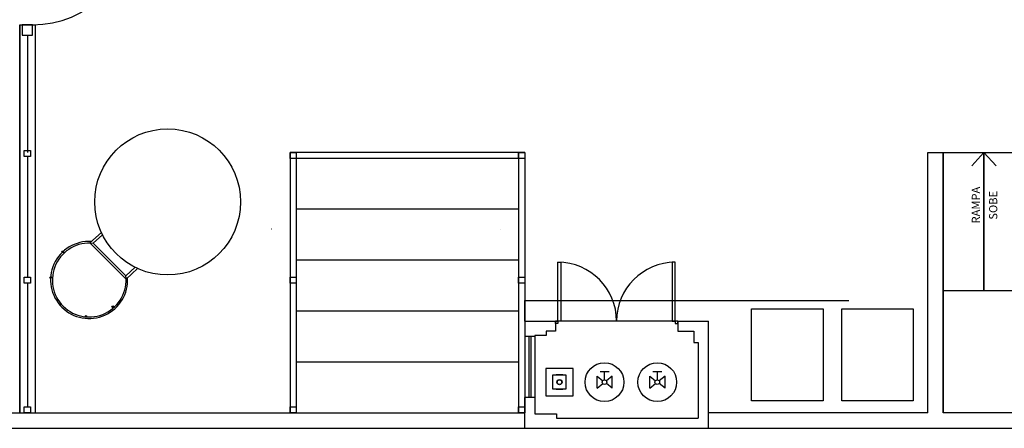
# Model space of a CAD drawing. Units: millimetres. Extents: x 1774 to 1951, y 903 to 977.
# Drawn here: x 1793 to 1803, y 932 to 936 of the extents above; entities that cross this region are included whole.
import ezdxf

# ---------------------------------------------------------------- set-up
doc = ezdxf.new("R2010")
doc.units = ezdxf.units.MM
doc.linetypes.add('HIDDEN2', pattern=[4.7625, 3.175, -1.5875])
for name, color, linetype in [('02', 1, 'Continuous'), ('ACAB', 2, 'Continuous'), ('AR-DIV', 3, 'Continuous'), ('AR-PIS', 1, 'Continuous'), ('AR-TXT', 1, 'Continuous'), ('ARQ-ALV-CORTE', 5, 'Continuous'), ('PROJ', 7, 'HIDDEN2')]:
    doc.layers.add(name, color=color, linetype=linetype)
doc.styles.add('A16-E50', font='arial.ttf', dxfattribs={"height": 0.08})
doc.styles.add('ARIAL', font='arial.ttf')

msp = doc.modelspace()

# ---------------------------------------------------------------- hatches: boundary and pattern name
at = {"layer": 'AR-DIV'}
for points in [[(1799.0132, 932.361), (1799.0878, 932.3014), (1799.0132, 932.361), (1799.0132, 932.2418)], [(1799.1623, 932.361), (1799.0878, 932.3014), (1799.1623, 932.361), (1799.1623, 932.2418)], [(1799.5305, 932.361), (1799.605, 932.3014), (1799.5305, 932.361), (1799.5305, 932.2418)], [(1799.6796, 932.361), (1799.605, 932.3014), (1799.6796, 932.361), (1799.6796, 932.2418)]]:
    msp.add_hatch(color=253, dxfattribs=at).paths.add_polyline_path(points)

# ---------------------------------------------------------------- linework, layer by layer
at = {"color": 251}
for p, q in [((1793.3547, 931.9996), (1793.3547, 935.7998)), ((1793.3547, 935.7998), (1793.5047, 935.7998)), ((1793.5047, 935.7998), (1793.5047, 931.9996)), ((1796.0047, 934.5496), (1796.0047, 931.9996)), ((1798.3047, 934.5496), (1796.0047, 934.5496)), ((1796.0647, 934.5496), (1796.0647, 931.9996)), ((1798.2447, 934.5496), (1798.2447, 931.9996)), ((1798.3047, 934.5496), (1798.3047, 931.9996)), ((1793.4297, 934.5096), (1793.4297, 933.3296)), ((1798.2447, 934.4896), (1796.0647, 934.4896)), ((1796.0647, 933.9996), (1798.2447, 933.9996)), ((1794.0428, 933.6649), (1794.1551, 933.767)), ((1794.0763, 933.6616), (1794.1664, 933.7435)), ((1795.8245, 933.7996), (1795.8234, 933.7996)), ((1798.0645, 933.7996), (1798.0634, 933.7996)), ((1794.3967, 933.3109), (1794.0428, 933.6649)), ((1794.3949, 933.343), (1794.0763, 933.6616)), ((1796.0647, 933.4996), (1798.2447, 933.4996)), ((1794.3949, 933.343), (1794.4858, 933.4257)), ((1794.5103, 933.4141), (1794.3967, 933.3109)), ((1793.4297, 933.2696), (1793.4297, 932.0596)), ((1798.3047, 932.8996), (1798.3047, 933.0996)), ((1796.0647, 932.9996), (1798.2447, 932.9996)), ((1798.3047, 932.8996), (1798.3047, 932.7496)), ((1798.3047, 932.8996), (1798.6047, 932.8996)), ((1798.6047, 932.8996), (1798.6047, 932.7996)), ((1799.8047, 932.8996), (1798.6047, 932.8996)), ((1799.8047, 932.8996), (1800.1047, 932.8996)), ((1799.8047, 932.8996), (1799.8047, 932.7996)), ((1800.1047, 931.8496), (1800.1047, 932.8996)), ((1798.6047, 932.7996), (1798.5147, 932.7996)), ((1798.5147, 932.7996), (1798.5147, 932.7596)), ((1799.8047, 932.7996), (1799.9623, 932.7996)), ((1799.9623, 932.7996), (1799.9623, 932.6896)), ((1799.9623, 932.7996), (1799.9623, 932.6896)), ((1798.4047, 932.7496), (1798.3047, 932.7496)), ((1798.3047, 932.7496), (1798.3047, 932.1496)), ((1798.3447, 932.7496), (1798.3447, 932.1496)), ((1798.3647, 932.7496), (1798.3647, 932.1496)), ((1798.4047, 932.7596), (1798.4047, 932.7496)), ((1798.5147, 932.7596), (1798.4047, 932.7596)), ((1798.4047, 932.7496), (1798.4047, 932.1496)), ((1799.9623, 932.6896), (1800.0047, 932.6896)), ((1800.0047, 932.6896), (1800.0047, 931.9496)), ((1800.0047, 932.6896), (1800.0047, 931.9496)), ((1796.0647, 932.4996), (1798.2447, 932.4996)), ((1798.3047, 931.8496), (1798.3047, 932.1496)), ((1798.4047, 932.1496), (1798.3047, 932.1496))]:
    msp.add_line(p, q, dxfattribs=at)
msp.add_line((1798.5113, 932.4351), (1798.5113, 932.1681))
for points in [[(1793.4797, 935.6998), (1793.4797, 935.7998), (1793.3797, 935.7998), (1793.3797, 935.6998)], [(1793.3997, 934.5696), (1793.4597, 934.5696), (1793.4597, 934.5096), (1793.3997, 934.5096)], [(1796.0047, 934.5496), (1796.0647, 934.5496), (1796.0647, 934.4896), (1796.0047, 934.4896)], [(1798.2447, 934.5496), (1798.3047, 934.5496), (1798.3047, 934.4896), (1798.2447, 934.4896)], [(1798.6297, 933.4746), (1798.6597, 933.4746), (1798.6597, 932.8996), (1798.6297, 932.8996)], [(1799.7797, 933.4746), (1799.7497, 933.4746), (1799.7497, 932.8996), (1799.7797, 932.8996)], [(1793.3997, 933.3296), (1793.4597, 933.3296), (1793.4597, 933.2696), (1793.3997, 933.2696)], [(1796.0047, 933.3296), (1796.0647, 933.3296), (1796.0647, 933.2696), (1796.0047, 933.2696)], [(1798.2447, 933.3296), (1798.3047, 933.3296), (1798.3047, 933.2696), (1798.2447, 933.2696)], [(1798.6047, 932.8996), (1798.6297, 932.8996), (1798.6297, 932.8746), (1798.6047, 932.8746)], [(1799.8047, 932.8996), (1799.7797, 932.8996), (1799.7797, 932.8746), (1799.8047, 932.8746)], [(1793.3997, 932.0596), (1793.4597, 932.0596), (1793.4597, 931.9996), (1793.3997, 931.9996)], [(1796.0047, 932.0596), (1796.0647, 932.0596), (1796.0647, 931.9996), (1796.0047, 931.9996)], [(1798.2447, 932.0596), (1798.3047, 932.0596), (1798.3047, 931.9996), (1798.2447, 931.9996)]]:
    msp.add_lwpolyline(points, close=True, dxfattribs=at)
for points in [[(1793.7589, 933.0691), (1793.7466, 933.0579)], [(1798.4047, 932.1496), (1798.4047, 931.9896), (1798.6147, 931.9896), (1798.6147, 931.9496), (1800.0047, 931.9496)]]:
    msp.add_lwpolyline(points, dxfattribs=at)
for centre, radius in [((1794.8047, 934.0657), 0.715), ((1793.7773, 933.5775), 0.00833), ((1793.6586, 933.3256), 0.00833), ((1793.7528, 933.0635), 0.00833), ((1794.2668, 933.039), 0.00833), ((1794.0047, 932.9448), 0.00833)]:
    msp.add_circle(centre, radius, dxfattribs=at)
for centre, radius, start, end in [((1793.4812, 936.7988), 0.9989, 269.91466, 358.34043), ((1794.0351, 933.3017), 0.3777, 86.52025, 3.5083), ((1794.0361, 933.3007), 0.3612, 83.91222, 6.72605), ((1798.6297, 932.8996), 0.575, 0, 90), ((1799.7797, 932.8996), 0.575, 90, 180)]:
    msp.add_arc(centre, radius, start, end, dxfattribs=at)
at = {"layer": '02', "color": 251}
for p, q in [((1793.3547, 931.9996), (1793.3547, 935.7998)), ((1802.4047, 934.5496), (1803.2047, 934.5496)), ((1802.8047, 934.5496), (1802.8047, 933.1996)), ((1802.4047, 933.1996), (1803.3047, 933.1996))]:
    msp.add_line(p, q, dxfattribs=at)
at = {"layer": 'ACAB', "color": 251}
msp.add_line((1793.4297, 935.6998), (1793.4297, 934.5496), dxfattribs=at)
at = {"layer": 'AR-DIV', "color": 253}
for p, q in [((1798.7783, 932.4351), (1798.5113, 932.4351)), ((1798.5113, 932.4351), (1798.5113, 932.1681)), ((1798.7783, 932.4351), (1798.5113, 932.4351)), ((1798.7783, 932.1681), (1798.7783, 932.4351)), ((1798.7783, 932.1681), (1798.7783, 932.4351)), ((1799.1325, 932.4008), (1799.043, 932.4008)), ((1799.0878, 932.3243), (1799.0878, 932.4008)), ((1799.6498, 932.4008), (1799.5603, 932.4008)), ((1799.605, 932.3243), (1799.605, 932.4008)), ((1798.7118, 932.3686), (1798.5778, 932.3686)), ((1798.5778, 932.3686), (1798.5778, 932.2346)), ((1798.7118, 932.3686), (1798.5778, 932.3686)), ((1798.5778, 932.3686), (1798.5778, 932.2346)), ((1798.6783, 932.3721), (1798.6113, 932.3721)), ((1798.7118, 932.2346), (1798.7118, 932.3686)), ((1798.7118, 932.2346), (1798.7118, 932.3686)), ((1799.0132, 932.361), (1799.0699, 932.3153)), ((1799.0132, 932.2418), (1799.0132, 932.361)), ((1799.1623, 932.361), (1799.1057, 932.3153)), ((1799.1623, 932.2418), (1799.1623, 932.361)), ((1799.5305, 932.361), (1799.5871, 932.3153)), ((1799.5305, 932.2418), (1799.5305, 932.361)), ((1799.6796, 932.361), (1799.6229, 932.3153)), ((1799.6796, 932.2418), (1799.6796, 932.361)), ((1798.5778, 932.2346), (1798.7118, 932.2346)), ((1798.5778, 932.2346), (1798.7118, 932.2346)), ((1798.6783, 932.231), (1798.6113, 932.231)), ((1798.6113, 932.231), (1798.6783, 932.231)), ((1799.0132, 932.2418), (1799.0699, 932.2875)), ((1799.1623, 932.2418), (1799.1057, 932.2875)), ((1799.5305, 932.2418), (1799.5871, 932.2875)), ((1799.6796, 932.2418), (1799.6229, 932.2875)), ((1798.5113, 932.1681), (1798.7783, 932.1681)), ((1798.5113, 932.1681), (1798.7783, 932.1681))]:
    msp.add_line(p, q, dxfattribs=at)
for points in [[(1801.2286, 932.1188), (1800.5286, 932.1188), (1800.5286, 933.0188), (1801.2286, 933.0188)], [(1802.1131, 932.1188), (1801.4131, 932.1188), (1801.4131, 933.0188), (1802.1131, 933.0188)]]:
    msp.add_lwpolyline(points, close=True, dxfattribs=at)
for centre, radius in [((1799.0862, 932.3014), 0.19), ((1799.6035, 932.3014), 0.19), ((1798.6448, 932.3016), 0.025), ((1798.6448, 932.3016), 0.025), ((1798.6448, 932.3016), 0.025), ((1798.6448, 932.3016), 0.025), ((1798.6448, 932.3016), 0.025), ((1798.6448, 932.3016), 0.025), ((1798.6448, 932.3016), 0.025), ((1798.6448, 932.3016), 0.025), ((1798.6448, 932.3016), 0.025), ((1798.6448, 932.3016), 0.025), ((1798.6448, 932.3016), 0.025), ((1798.6448, 932.3016), 0.025), ((1798.6448, 932.3016), 0.025), ((1798.6448, 932.3016), 0.025), ((1798.6448, 932.3016), 0.0225), ((1799.0862, 932.3014), 0.0227), ((1799.6035, 932.3014), 0.0227)]:
    msp.add_circle(centre, radius, dxfattribs=at)
at = {"layer": 'AR-PIS', "color": 251, "ltscale": 10}
msp.add_line((1793.3547, 935.7998), (1793.3547, 931.9996), dxfattribs=at)
at = {"layer": 'AR-PIS', "color": 251}
for p, q in [((1802.8047, 934.5496), (1802.6855, 934.4205)), ((1802.8047, 933.1996), (1802.8047, 934.5496)), ((1802.8047, 934.5496), (1802.924, 934.4205))]:
    msp.add_line(p, q, dxfattribs=at)
at = {"layer": 'ARQ-ALV-CORTE', "color": 251}
for p, q in [((1802.2547, 931.9996), (1802.2547, 934.5496)), ((1802.2547, 934.5496), (1802.4047, 934.5496)), ((1802.4047, 934.5496), (1802.4047, 931.9996)), ((1802.4047, 931.9996), (1802.4047, 934.5496)), ((1773.6698, 931.9996), (1798.3047, 931.9996)), ((1802.2547, 931.9996), (1800.1047, 931.9996)), ((1808.3698, 931.9996), (1802.4047, 931.9996)), ((1773.5198, 931.8496), (1807.5198, 931.8496))]:
    msp.add_line(p, q, dxfattribs=at)
at = {"layer": 'PROJ', "color": 251}
msp.add_line((1798.3047, 933.0996), (1802.2547, 933.0996), dxfattribs=at)

# ---------------------------------------------------------------- texts
at = {"layer": 'AR-DIV', "color": 253, "insert": (1798.5506, 932.1473), "char_height": 0.000353, "width": 0.000847, "attachment_point": 7, "rotation": 90.00021, "line_spacing_factor": 0.798, "style": 'ARIAL'}
msp.add_mtext('RG', dxfattribs=at)
at = {"layer": 'AR-TXT', "color": 251, "style": 'A16-E50'}
for s, p in [('RAMPA', (1802.7657, 933.8548)), ('SOBE', (1802.936, 933.8921))]:
    msp.add_text(s, height=0.08, rotation=90, dxfattribs=at).set_placement(p)

doc.saveas('drawing.dxf')
